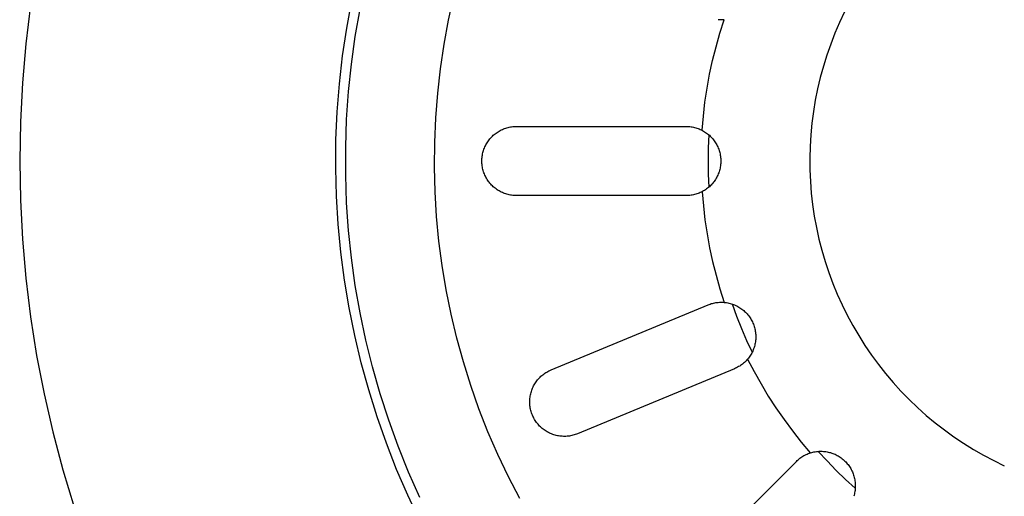
# Model space of a CAD drawing. Units: millimetres. Extents: x -906 to 836, y -639 to 400.
# Drawn here: x 476 to 526, y -347 to -323 of the extents above; entities that cross this region are included whole.
import ezdxf

# ---------------------------------------------------------------- set-up
doc = ezdxf.new("R2010")
doc.units = ezdxf.units.MM
doc.header["$MEASUREMENT"] = 0
doc.layers.add('Make2D$visible$lines', color=7, linetype='Continuous', true_color=0x000000)

msp = doc.modelspace()

# ---------------------------------------------------------------- linework, layer by layer
at = {"layer": 'Make2D$visible$lines', "color": 7, "true_color": 0xffffff}
for p, q in [((497.745, -323.243), (498.014, -322.022)), ((476.579, -322.491), (476.339, -324.455)), ((492.587, -323.651), (492.844, -322.251)), ((493.024, -324.08), (493.266, -322.695)), ((517.797, -322.834), (517.544, -323.368)), ((497.519, -324.472), (497.745, -323.243)), ((511.46, -323.231), (511.4, -323.227)), ((511.519, -323.233), (511.46, -323.231)), ((511.481, -323.909), (511.698, -323.227)), ((511.579, -323.233), (511.519, -323.233)), ((511.638, -323.231), (511.579, -323.233)), ((511.698, -323.227), (511.638, -323.231)), ((517.544, -323.368), (517.31, -323.909)), ((492.377, -325.059), (492.587, -323.651)), ((511.286, -324.597), (511.481, -323.909)), ((517.31, -323.909), (517.095, -324.459)), ((476.339, -324.455), (476.168, -326.427)), ((492.829, -325.472), (493.024, -324.08)), ((497.335, -325.708), (497.519, -324.472)), ((517.095, -324.459), (516.899, -325.015)), ((511.113, -325.292), (511.286, -324.597)), ((516.899, -325.015), (516.723, -325.578)), ((492.217, -326.473), (492.377, -325.059)), ((492.683, -326.87), (492.829, -325.472)), ((510.963, -325.991), (511.113, -325.292)), ((497.194, -326.949), (497.335, -325.708)), ((510.834, -326.695), (510.963, -325.991)), ((516.723, -325.578), (516.566, -326.147)), ((476.168, -326.427), (476.065, -328.402)), ((492.106, -327.892), (492.217, -326.473)), ((516.566, -326.147), (516.429, -326.721)), ((492.585, -328.273), (492.683, -326.87)), ((497.097, -328.195), (497.194, -326.949)), ((510.728, -327.403), (510.834, -326.695)), ((516.429, -326.721), (516.312, -327.3)), ((510.645, -328.113), (510.728, -327.403)), ((516.312, -327.3), (516.215, -327.882)), ((492.044, -329.313), (492.106, -327.892)), ((516.215, -327.882), (516.139, -328.467)), ((476.065, -328.402), (476.03, -330.381)), ((492.537, -329.678), (492.585, -328.273)), ((497.043, -329.444), (497.097, -328.195)), ((510.584, -328.826), (510.645, -328.113)), ((516.139, -328.467), (516.082, -329.054)), ((500.056, -329.04), (500.103, -329.002)), ((500.103, -329.002), (500.152, -328.965)), ((500.152, -328.965), (500.202, -328.93)), ((500.202, -328.93), (500.253, -328.897)), ((500.253, -328.897), (500.306, -328.865)), ((500.306, -328.865), (500.359, -328.836)), ((500.359, -328.836), (500.413, -328.808)), ((500.413, -328.808), (500.469, -328.782)), ((500.469, -328.782), (500.525, -328.758)), ((500.525, -328.758), (500.582, -328.736)), ((500.582, -328.736), (500.64, -328.716)), ((500.64, -328.716), (500.698, -328.699)), ((500.698, -328.699), (500.757, -328.683)), ((500.757, -328.683), (500.817, -328.669)), ((500.817, -328.669), (500.877, -328.657)), ((500.877, -328.657), (500.937, -328.648)), ((500.937, -328.648), (500.998, -328.64)), ((500.998, -328.64), (501.058, -328.635)), ((501.058, -328.635), (501.119, -328.632)), ((501.119, -328.632), (501.18, -328.631)), ((501.18, -328.631), (504.867, -328.631)), ((504.867, -328.631), (509.78, -328.631)), ((509.78, -328.631), (509.841, -328.632)), ((509.841, -328.632), (509.902, -328.635)), ((509.902, -328.635), (509.963, -328.64)), ((509.963, -328.64), (510.024, -328.648)), ((510.024, -328.648), (510.084, -328.657)), ((510.084, -328.657), (510.144, -328.669)), ((510.144, -328.669), (510.204, -328.683)), ((510.204, -328.683), (510.263, -328.699)), ((510.263, -328.699), (510.321, -328.716)), ((510.321, -328.716), (510.379, -328.736)), ((510.379, -328.736), (510.436, -328.758)), ((510.436, -328.758), (510.492, -328.782)), ((510.492, -328.782), (510.548, -328.808)), ((510.548, -328.808), (510.602, -328.836)), ((510.602, -328.836), (510.655, -328.865)), ((510.655, -328.865), (510.708, -328.897)), ((510.708, -328.897), (510.759, -328.93)), ((510.759, -328.93), (510.809, -328.965)), ((510.809, -328.965), (510.858, -329.002)), ((510.858, -329.002), (510.905, -329.04)), ((492.032, -330.737), (492.044, -329.313)), ((497.032, -330.693), (497.043, -329.444)), ((499.636, -329.559), (499.665, -329.506)), ((499.665, -329.506), (499.697, -329.453)), ((499.697, -329.453), (499.73, -329.402)), ((499.73, -329.402), (499.765, -329.352)), ((499.765, -329.352), (499.802, -329.303)), ((499.802, -329.303), (499.84, -329.256)), ((499.84, -329.256), (499.88, -329.21)), ((499.88, -329.21), (499.922, -329.165)), ((499.922, -329.165), (499.965, -329.122)), ((499.965, -329.122), (500.01, -329.08)), ((500.01, -329.08), (500.056, -329.04)), ((510.925, -329.057), (510.895, -329.719)), ((510.905, -329.04), (510.951, -329.08)), ((510.951, -329.08), (510.996, -329.122)), ((510.996, -329.122), (511.039, -329.165)), ((511.039, -329.165), (511.081, -329.21)), ((511.081, -329.21), (511.121, -329.256)), ((511.121, -329.256), (511.159, -329.303)), ((511.159, -329.303), (511.196, -329.352)), ((511.196, -329.352), (511.231, -329.402)), ((511.231, -329.402), (511.264, -329.453)), ((511.264, -329.453), (511.296, -329.506)), ((511.296, -329.506), (511.325, -329.559)), ((516.082, -329.054), (516.046, -329.643)), ((492.537, -331.084), (492.537, -329.678)), ((499.457, -330.077), (499.469, -330.017)), ((499.469, -330.017), (499.483, -329.957)), ((499.483, -329.957), (499.499, -329.898)), ((499.499, -329.898), (499.516, -329.84)), ((499.516, -329.84), (499.536, -329.782)), ((499.536, -329.782), (499.558, -329.725)), ((499.558, -329.725), (499.582, -329.669)), ((499.582, -329.669), (499.608, -329.614)), ((499.608, -329.614), (499.636, -329.559)), ((510.895, -329.719), (510.885, -330.381)), ((511.325, -329.559), (511.353, -329.614)), ((511.353, -329.614), (511.379, -329.669)), ((511.379, -329.669), (511.403, -329.725)), ((511.403, -329.725), (511.425, -329.782)), ((511.425, -329.782), (511.445, -329.84)), ((511.445, -329.84), (511.462, -329.898)), ((511.462, -329.898), (511.478, -329.957)), ((511.478, -329.957), (511.492, -330.017)), ((511.492, -330.017), (511.504, -330.077)), ((516.046, -329.643), (516.031, -330.233)), ((476.03, -330.381), (476.065, -332.359)), ((499.431, -330.381), (499.432, -330.32)), ((499.432, -330.442), (499.431, -330.381)), ((499.432, -330.32), (499.435, -330.259)), ((499.435, -330.503), (499.432, -330.442)), ((499.435, -330.259), (499.44, -330.198)), ((499.44, -330.564), (499.435, -330.503)), ((499.44, -330.198), (499.448, -330.137)), ((499.448, -330.137), (499.457, -330.077)), ((510.885, -330.381), (510.895, -331.043)), ((511.504, -330.077), (511.513, -330.137)), ((511.513, -330.137), (511.521, -330.198)), ((511.521, -330.198), (511.526, -330.259)), ((511.526, -330.503), (511.521, -330.564)), ((511.526, -330.259), (511.529, -330.32)), ((511.529, -330.442), (511.526, -330.503)), ((511.529, -330.32), (511.53, -330.381)), ((511.53, -330.381), (511.529, -330.442)), ((516.031, -330.233), (516.036, -330.823)), ((492.069, -332.159), (492.032, -330.737)), ((497.064, -331.942), (497.032, -330.693)), ((499.448, -330.624), (499.44, -330.564)), ((499.457, -330.685), (499.448, -330.624)), ((499.469, -330.745), (499.457, -330.685)), ((499.483, -330.804), (499.469, -330.745)), ((499.499, -330.863), (499.483, -330.804)), ((499.516, -330.921), (499.499, -330.863)), ((499.536, -330.979), (499.516, -330.921)), ((499.558, -331.036), (499.536, -330.979)), ((511.425, -330.979), (511.403, -331.036)), ((511.445, -330.921), (511.425, -330.979)), ((511.462, -330.863), (511.445, -330.921)), ((511.478, -330.804), (511.462, -330.863)), ((511.492, -330.745), (511.478, -330.804)), ((511.504, -330.685), (511.492, -330.745)), ((511.513, -330.624), (511.504, -330.685)), ((511.521, -330.564), (511.513, -330.624)), ((516.036, -330.823), (516.062, -331.413)), ((492.585, -332.489), (492.537, -331.084)), ((499.582, -331.092), (499.558, -331.036)), ((499.608, -331.148), (499.582, -331.092)), ((499.636, -331.202), (499.608, -331.148)), ((499.665, -331.256), (499.636, -331.202)), ((499.697, -331.308), (499.665, -331.256)), ((499.73, -331.359), (499.697, -331.308)), ((499.765, -331.409), (499.73, -331.359)), ((499.802, -331.458), (499.765, -331.409)), ((499.84, -331.506), (499.802, -331.458)), ((499.88, -331.552), (499.84, -331.506)), ((510.895, -331.043), (510.925, -331.705)), ((511.121, -331.506), (511.081, -331.552)), ((511.159, -331.458), (511.121, -331.506)), ((511.196, -331.409), (511.159, -331.458)), ((511.231, -331.359), (511.196, -331.409)), ((511.264, -331.308), (511.231, -331.359)), ((511.296, -331.256), (511.264, -331.308)), ((511.325, -331.202), (511.296, -331.256)), ((511.353, -331.148), (511.325, -331.202)), ((511.379, -331.092), (511.353, -331.148)), ((511.403, -331.036), (511.379, -331.092)), ((516.062, -331.413), (516.108, -332.001)), ((497.14, -333.19), (497.064, -331.942)), ((499.922, -331.596), (499.88, -331.552)), ((499.965, -331.639), (499.922, -331.596)), ((500.01, -331.681), (499.965, -331.639)), ((500.056, -331.721), (500.01, -331.681)), ((500.103, -331.76), (500.056, -331.721)), ((500.152, -331.796), (500.103, -331.76)), ((500.202, -331.831), (500.152, -331.796)), ((500.253, -331.865), (500.202, -331.831)), ((500.306, -331.896), (500.253, -331.865)), ((500.359, -331.926), (500.306, -331.896)), ((500.413, -331.954), (500.359, -331.926)), ((500.469, -331.979), (500.413, -331.954)), ((500.525, -332.003), (500.469, -331.979)), ((500.582, -332.025), (500.525, -332.003)), ((510.436, -332.003), (510.379, -332.025)), ((510.492, -331.979), (510.436, -332.003)), ((510.548, -331.954), (510.492, -331.979)), ((510.602, -331.926), (510.548, -331.954)), ((510.584, -331.935), (510.645, -332.648)), ((510.655, -331.896), (510.602, -331.926)), ((510.708, -331.865), (510.655, -331.896)), ((510.759, -331.831), (510.708, -331.865)), ((510.809, -331.796), (510.759, -331.831)), ((510.858, -331.76), (510.809, -331.796)), ((510.905, -331.721), (510.858, -331.76)), ((510.951, -331.681), (510.905, -331.721)), ((510.996, -331.64), (510.951, -331.681)), ((511.039, -331.596), (510.996, -331.64)), ((511.081, -331.552), (511.039, -331.596)), ((516.108, -332.001), (516.174, -332.587)), ((476.065, -332.359), (476.168, -334.335)), ((492.155, -333.58), (492.069, -332.159)), ((492.683, -333.891), (492.585, -332.489)), ((500.64, -332.045), (500.582, -332.025)), ((500.698, -332.063), (500.64, -332.045)), ((500.757, -332.079), (500.698, -332.063)), ((500.817, -332.092), (500.757, -332.079)), ((500.877, -332.104), (500.817, -332.092)), ((500.937, -332.114), (500.877, -332.104)), ((500.998, -332.121), (500.937, -332.114)), ((501.058, -332.126), (500.998, -332.121)), ((501.119, -332.13), (501.058, -332.126)), ((501.18, -332.131), (501.119, -332.13)), ((509.78, -332.131), (501.18, -332.131)), ((509.841, -332.13), (509.78, -332.131)), ((509.902, -332.126), (509.841, -332.13)), ((509.963, -332.121), (509.902, -332.126)), ((510.024, -332.114), (509.963, -332.121)), ((510.084, -332.104), (510.024, -332.114)), ((510.144, -332.092), (510.084, -332.104)), ((510.204, -332.079), (510.144, -332.092)), ((510.263, -332.063), (510.204, -332.079)), ((510.321, -332.045), (510.263, -332.063)), ((510.379, -332.025), (510.321, -332.045)), ((510.645, -332.648), (510.728, -333.359)), ((516.174, -332.587), (516.261, -333.171)), ((497.259, -334.434), (497.14, -333.19)), ((510.728, -333.359), (510.834, -334.066)), ((516.261, -333.171), (516.368, -333.752)), ((492.291, -334.997), (492.155, -333.58)), ((492.829, -335.289), (492.683, -333.891)), ((516.368, -333.752), (516.495, -334.328)), ((476.168, -334.335), (476.339, -336.306)), ((497.422, -335.673), (497.259, -334.434)), ((510.834, -334.066), (510.963, -334.77)), ((516.495, -334.328), (516.642, -334.899)), ((492.476, -336.408), (492.291, -334.997)), ((510.963, -334.77), (511.113, -335.47)), ((516.642, -334.899), (516.809, -335.465)), ((493.024, -336.682), (492.829, -335.289)), ((511.113, -335.47), (511.286, -336.164)), ((516.809, -335.465), (516.995, -336.025)), ((497.627, -336.905), (497.422, -335.673)), ((476.339, -336.306), (476.579, -338.27)), ((492.709, -337.812), (492.476, -336.408)), ((511.286, -336.164), (511.481, -336.852)), ((516.995, -336.025), (517.2, -336.578)), ((493.266, -338.066), (493.024, -336.682)), ((497.874, -338.13), (497.627, -336.905)), ((511.481, -336.852), (511.698, -337.534)), ((517.2, -336.578), (517.425, -337.124)), ((517.425, -337.124), (517.669, -337.662)), ((492.992, -339.207), (492.709, -337.812)), ((502.935, -340.952), (510.881, -337.661)), ((510.881, -337.661), (510.936, -337.639)), ((510.936, -337.639), (510.992, -337.619)), ((510.992, -337.619), (511.049, -337.601)), ((511.049, -337.601), (511.107, -337.585)), ((511.107, -337.585), (511.164, -337.571)), ((511.164, -337.571), (511.223, -337.559)), ((511.223, -337.559), (511.282, -337.549)), ((511.282, -337.549), (511.341, -337.541)), ((511.341, -337.541), (511.4, -337.535)), ((511.4, -337.535), (511.46, -337.53)), ((511.46, -337.53), (511.519, -337.528)), ((511.519, -337.528), (511.579, -337.528)), ((511.579, -337.528), (511.638, -337.53)), ((511.638, -337.53), (511.698, -337.534)), ((511.698, -337.534), (511.758, -337.541)), ((511.758, -337.541), (511.819, -337.549)), ((511.819, -337.549), (511.878, -337.559)), ((511.878, -337.559), (511.938, -337.572)), ((511.938, -337.572), (511.997, -337.586)), ((511.997, -337.586), (512.055, -337.603)), ((512.055, -337.603), (512.113, -337.621)), ((512.101, -337.617), (512.327, -338.24)), ((512.113, -337.621), (512.17, -337.642)), ((512.17, -337.642), (512.227, -337.664)), ((512.227, -337.664), (512.282, -337.689)), ((512.282, -337.689), (512.337, -337.715)), ((512.337, -337.715), (512.391, -337.743)), ((512.391, -337.743), (512.444, -337.773)), ((512.444, -337.773), (512.495, -337.805)), ((512.495, -337.805), (512.546, -337.839)), ((512.546, -337.839), (512.595, -337.874)), ((512.595, -337.874), (512.643, -337.912)), ((512.643, -337.912), (512.69, -337.95)), ((512.69, -337.95), (512.736, -337.991)), ((512.736, -337.991), (512.78, -338.033)), ((517.669, -337.662), (517.931, -338.19)), ((476.579, -338.27), (476.887, -340.225)), ((493.557, -339.442), (493.266, -338.066)), ((498.165, -339.346), (497.874, -338.13)), ((512.327, -338.24), (512.571, -338.855)), ((512.78, -338.033), (512.822, -338.076)), ((512.822, -338.076), (512.863, -338.121)), ((512.863, -338.121), (512.902, -338.167)), ((512.902, -338.167), (512.94, -338.215)), ((512.94, -338.215), (512.976, -338.264)), ((512.976, -338.264), (513.011, -338.314)), ((513.011, -338.314), (513.043, -338.365)), ((513.043, -338.365), (513.074, -338.417)), ((513.074, -338.417), (513.103, -338.471)), ((513.103, -338.471), (513.13, -338.525)), ((517.931, -338.19), (518.211, -338.71)), ((512.571, -338.855), (512.834, -339.463)), ((513.13, -338.525), (513.155, -338.58)), ((513.155, -338.58), (513.178, -338.637)), ((513.178, -338.637), (513.2, -338.694)), ((513.2, -338.694), (513.219, -338.751)), ((513.219, -338.751), (513.236, -338.809)), ((513.236, -338.809), (513.252, -338.868)), ((513.252, -338.868), (513.265, -338.927)), ((513.265, -338.927), (513.276, -338.987)), ((513.276, -338.987), (513.285, -339.047)), ((518.211, -338.71), (518.509, -339.219)), ((493.322, -340.591), (492.992, -339.207)), ((493.895, -340.806), (493.557, -339.442)), ((498.497, -340.55), (498.165, -339.346)), ((512.834, -339.463), (513.114, -340.063)), ((513.29, -339.471), (513.282, -339.532)), ((513.285, -339.047), (513.292, -339.108)), ((513.295, -339.411), (513.29, -339.471)), ((513.292, -339.108), (513.297, -339.168)), ((513.299, -339.35), (513.295, -339.411)), ((513.297, -339.168), (513.3, -339.229)), ((513.3, -339.29), (513.299, -339.35)), ((513.3, -339.229), (513.3, -339.29)), ((518.509, -339.219), (518.824, -339.718)), ((513.17, -339.941), (513.146, -339.997)), ((513.192, -339.884), (513.17, -339.941)), ((513.212, -339.827), (513.192, -339.884)), ((513.23, -339.769), (513.212, -339.827)), ((513.246, -339.71), (513.23, -339.769)), ((513.26, -339.651), (513.246, -339.71)), ((513.272, -339.592), (513.26, -339.651)), ((513.282, -339.532), (513.272, -339.592)), ((518.824, -339.718), (519.157, -340.205)), ((476.887, -340.225), (477.262, -342.167)), ((512.848, -340.452), (512.808, -340.495)), ((512.888, -340.407), (512.848, -340.452)), ((512.926, -340.36), (512.888, -340.407)), ((512.888, -340.407), (513.217, -341.042)), ((512.963, -340.311), (512.926, -340.36)), ((512.998, -340.262), (512.963, -340.311)), ((513.031, -340.211), (512.998, -340.262)), ((513.063, -340.159), (513.031, -340.211)), ((513.092, -340.106), (513.063, -340.159)), ((513.12, -340.052), (513.092, -340.106)), ((513.146, -339.997), (513.12, -340.052)), ((519.157, -340.205), (519.506, -340.681)), ((493.7, -341.963), (493.322, -340.591)), ((494.281, -342.158), (493.895, -340.806)), ((498.87, -341.743), (498.497, -340.55)), ((502.824, -341.003), (502.879, -340.977)), ((502.879, -340.977), (502.935, -340.952)), ((512.22, -340.895), (504.275, -344.186)), ((512.275, -340.871), (512.22, -340.895)), ((512.328, -340.846), (512.275, -340.871)), ((512.381, -340.818), (512.328, -340.846)), ((512.433, -340.789), (512.381, -340.818)), ((512.484, -340.758), (512.433, -340.789)), ((512.534, -340.725), (512.484, -340.758)), ((512.583, -340.691), (512.534, -340.725)), ((512.631, -340.655), (512.583, -340.691)), ((512.677, -340.617), (512.631, -340.655)), ((512.722, -340.578), (512.677, -340.617)), ((512.765, -340.537), (512.722, -340.578)), ((512.808, -340.495), (512.765, -340.537)), ((519.506, -340.681), (519.872, -341.144)), ((502.217, -341.504), (502.255, -341.456)), ((502.255, -341.456), (502.294, -341.41)), ((502.294, -341.41), (502.336, -341.365)), ((502.336, -341.365), (502.378, -341.321)), ((502.378, -341.321), (502.423, -341.279)), ((502.423, -341.279), (502.468, -341.239)), ((502.468, -341.239), (502.516, -341.2)), ((502.516, -341.2), (502.564, -341.162)), ((502.564, -341.162), (502.614, -341.127)), ((502.614, -341.127), (502.665, -341.093)), ((502.665, -341.093), (502.717, -341.061)), ((502.717, -341.061), (502.77, -341.031)), ((502.77, -341.031), (502.824, -341.003)), ((513.217, -341.042), (513.566, -341.667)), ((519.872, -341.144), (520.253, -341.594)), ((494.126, -343.321), (493.7, -341.963)), ((499.285, -342.922), (498.87, -341.743)), ((501.936, -342.043), (501.955, -341.985)), ((501.955, -341.985), (501.977, -341.928)), ((501.977, -341.928), (502, -341.871)), ((502, -341.871), (502.026, -341.816)), ((502.026, -341.816), (502.053, -341.761)), ((502.053, -341.761), (502.082, -341.708)), ((502.082, -341.708), (502.113, -341.655)), ((502.113, -341.655), (502.146, -341.603)), ((502.146, -341.603), (502.18, -341.553)), ((502.18, -341.553), (502.217, -341.504)), ((513.566, -341.667), (513.934, -342.28)), ((520.253, -341.594), (520.65, -342.031)), ((477.262, -342.167), (477.705, -344.096)), ((494.713, -343.496), (494.281, -342.158)), ((501.856, -342.523), (501.858, -342.462)), ((501.858, -342.462), (501.863, -342.401)), ((501.863, -342.401), (501.87, -342.341)), ((501.87, -342.341), (501.879, -342.28)), ((501.879, -342.28), (501.89, -342.22)), ((501.89, -342.22), (501.903, -342.161)), ((501.903, -342.161), (501.919, -342.102)), ((501.919, -342.102), (501.936, -342.043)), ((513.934, -342.28), (514.322, -342.881)), ((520.65, -342.031), (521.062, -342.454)), ((521.062, -342.454), (521.488, -342.862)), ((499.741, -344.085), (499.285, -342.922)), ((501.855, -342.584), (501.856, -342.523)), ((501.857, -342.645), (501.855, -342.584)), ((501.861, -342.706), (501.857, -342.645)), ((501.866, -342.767), (501.861, -342.706)), ((501.874, -342.828), (501.866, -342.767)), ((501.884, -342.888), (501.874, -342.828)), ((501.897, -342.948), (501.884, -342.888)), ((501.911, -343.007), (501.897, -342.948)), ((514.322, -342.881), (514.729, -343.47)), ((521.488, -342.862), (521.928, -343.255)), ((494.599, -344.663), (494.126, -343.321)), ((501.927, -343.066), (501.911, -343.007)), ((501.946, -343.124), (501.927, -343.066)), ((501.966, -343.182), (501.946, -343.124)), ((501.988, -343.239), (501.966, -343.182)), ((502.013, -343.295), (501.988, -343.239)), ((502.039, -343.35), (502.013, -343.295)), ((502.067, -343.404), (502.039, -343.35)), ((502.097, -343.457), (502.067, -343.404)), ((502.129, -343.509), (502.097, -343.457)), ((514.729, -343.47), (515.155, -344.045)), ((521.928, -343.255), (522.382, -343.632)), ((495.191, -344.818), (494.713, -343.496)), ((502.163, -343.56), (502.129, -343.509)), ((502.198, -343.61), (502.163, -343.56)), ((502.236, -343.658), (502.198, -343.61)), ((502.274, -343.706), (502.236, -343.658)), ((502.315, -343.751), (502.274, -343.706)), ((502.357, -343.796), (502.315, -343.751)), ((502.4, -343.838), (502.357, -343.796)), ((502.445, -343.88), (502.4, -343.838)), ((502.492, -343.919), (502.445, -343.88)), ((502.54, -343.957), (502.492, -343.919)), ((502.589, -343.994), (502.54, -343.957)), ((522.382, -343.632), (522.848, -343.994)), ((477.705, -344.096), (478.214, -346.008)), ((500.237, -345.232), (499.741, -344.085)), ((502.639, -344.028), (502.589, -343.994)), ((502.691, -344.061), (502.639, -344.028)), ((502.743, -344.092), (502.691, -344.061)), ((502.797, -344.121), (502.743, -344.092)), ((502.852, -344.149), (502.797, -344.121)), ((502.907, -344.174), (502.852, -344.149)), ((502.964, -344.197), (502.907, -344.174)), ((503.021, -344.219), (502.964, -344.197)), ((503.079, -344.238), (503.021, -344.219)), ((503.137, -344.255), (503.079, -344.238)), ((503.196, -344.271), (503.137, -344.255)), ((503.256, -344.284), (503.196, -344.271)), ((503.316, -344.295), (503.256, -344.284)), ((503.377, -344.304), (503.316, -344.295)), ((503.437, -344.311), (503.377, -344.304)), ((503.498, -344.316), (503.437, -344.311)), ((503.559, -344.318), (503.498, -344.316)), ((503.62, -344.319), (503.559, -344.318)), ((503.681, -344.317), (503.62, -344.319)), ((503.742, -344.314), (503.681, -344.317)), ((503.803, -344.308), (503.742, -344.314)), ((503.864, -344.3), (503.803, -344.308)), ((503.924, -344.29), (503.864, -344.3)), ((503.984, -344.278), (503.924, -344.29)), ((504.043, -344.263), (503.984, -344.278)), ((504.102, -344.247), (504.043, -344.263)), ((504.16, -344.229), (504.102, -344.247)), ((504.218, -344.208), (504.16, -344.229)), ((504.275, -344.186), (504.218, -344.208)), ((515.155, -344.045), (515.598, -344.606)), ((522.848, -343.994), (523.327, -344.339)), ((523.327, -344.339), (523.817, -344.668)), ((495.117, -345.989), (494.599, -344.663)), ((495.715, -346.123), (495.191, -344.818)), ((515.598, -344.606), (516.059, -345.153)), ((523.817, -344.668), (524.318, -344.979)), ((524.318, -344.979), (524.83, -345.272)), ((500.772, -346.361), (500.237, -345.232)), ((515.441, -345.501), (515.488, -345.462)), ((515.488, -345.462), (515.535, -345.425)), ((515.535, -345.425), (515.584, -345.389)), ((515.584, -345.389), (515.634, -345.355)), ((515.634, -345.355), (515.686, -345.323)), ((515.686, -345.323), (515.738, -345.293)), ((515.738, -345.293), (515.791, -345.264)), ((515.791, -345.264), (515.846, -345.237)), ((515.846, -345.237), (515.901, -345.212)), ((515.901, -345.212), (515.957, -345.19)), ((515.957, -345.19), (516.014, -345.169)), ((516.014, -345.169), (516.071, -345.15)), ((516.071, -345.15), (516.13, -345.133)), ((516.13, -345.133), (516.188, -345.118)), ((516.188, -345.118), (516.247, -345.105)), ((516.247, -345.105), (516.307, -345.094)), ((516.307, -345.094), (516.367, -345.085)), ((516.367, -345.085), (516.427, -345.079)), ((516.427, -345.079), (516.487, -345.074)), ((516.463, -345.076), (516.91, -345.564)), ((516.487, -345.074), (516.548, -345.072)), ((516.548, -345.072), (516.608, -345.071)), ((516.608, -345.071), (516.669, -345.073)), ((516.669, -345.073), (516.729, -345.077)), ((516.729, -345.077), (516.79, -345.083)), ((516.79, -345.083), (516.85, -345.09)), ((516.85, -345.09), (516.909, -345.1)), ((516.909, -345.1), (516.969, -345.113)), ((516.969, -345.113), (517.028, -345.127)), ((517.028, -345.127), (517.086, -345.143)), ((517.086, -345.143), (517.144, -345.161)), ((517.144, -345.161), (517.201, -345.181)), ((517.201, -345.181), (517.257, -345.203)), ((517.257, -345.203), (517.313, -345.227)), ((517.313, -345.227), (517.367, -345.253)), ((517.367, -345.253), (517.421, -345.281)), ((517.421, -345.281), (517.474, -345.311)), ((517.474, -345.311), (517.526, -345.342)), ((517.526, -345.342), (517.576, -345.375)), ((517.576, -345.375), (517.626, -345.41)), ((517.626, -345.41), (517.674, -345.447)), ((517.674, -345.447), (517.721, -345.485)), ((524.83, -345.272), (525.352, -345.548)), ((509.272, -351.665), (515.353, -345.584)), ((515.353, -345.584), (515.396, -345.541)), ((515.396, -345.541), (515.441, -345.501)), ((516.91, -345.564), (517.371, -346.04)), ((517.721, -345.485), (517.766, -345.525)), ((517.766, -345.525), (517.81, -345.567)), ((517.81, -345.567), (517.853, -345.61)), ((517.853, -345.61), (517.894, -345.654)), ((517.894, -345.654), (517.934, -345.7)), ((517.934, -345.7), (517.972, -345.747)), ((517.972, -345.747), (518.008, -345.796)), ((518.008, -345.796), (518.043, -345.845)), ((518.043, -345.845), (518.076, -345.896)), ((518.076, -345.896), (518.107, -345.948)), ((518.107, -345.948), (518.136, -346.001)), ((525.352, -345.548), (525.883, -345.805)), ((478.214, -346.008), (478.79, -347.901)), ((495.682, -347.295), (495.117, -345.989)), ((496.284, -347.408), (495.715, -346.123)), ((501.346, -347.471), (500.772, -346.361)), ((517.371, -346.04), (517.847, -346.501)), ((518.136, -346.001), (518.164, -346.055)), ((518.164, -346.055), (518.189, -346.11)), ((518.189, -346.11), (518.213, -346.166)), ((518.213, -346.166), (518.234, -346.222)), ((518.234, -346.222), (518.254, -346.279)), ((518.254, -346.279), (518.272, -346.337)), ((518.272, -346.337), (518.288, -346.396)), ((518.288, -346.396), (518.301, -346.455)), ((518.301, -346.455), (518.313, -346.514)), ((517.847, -346.501), (518.336, -346.948)), ((518.313, -346.514), (518.323, -346.574)), ((518.323, -346.574), (518.33, -346.634)), ((518.33, -346.634), (518.336, -346.694)), ((518.336, -346.936), (518.331, -346.997)), ((518.336, -346.694), (518.339, -346.755)), ((518.339, -346.876), (518.336, -346.936)), ((518.339, -346.755), (518.34, -346.815)), ((518.34, -346.815), (518.339, -346.876)), ((496.291, -348.581), (495.682, -347.295)), ((518.275, -347.294), (518.258, -347.352)), ((518.29, -347.235), (518.275, -347.294)), ((518.304, -347.176), (518.29, -347.235)), ((518.315, -347.117), (518.304, -347.176)), ((518.324, -347.057), (518.315, -347.117)), ((518.331, -346.997), (518.324, -347.057))]:
    msp.add_line(p, q, dxfattribs=at)

doc.saveas('drawing.dxf')
